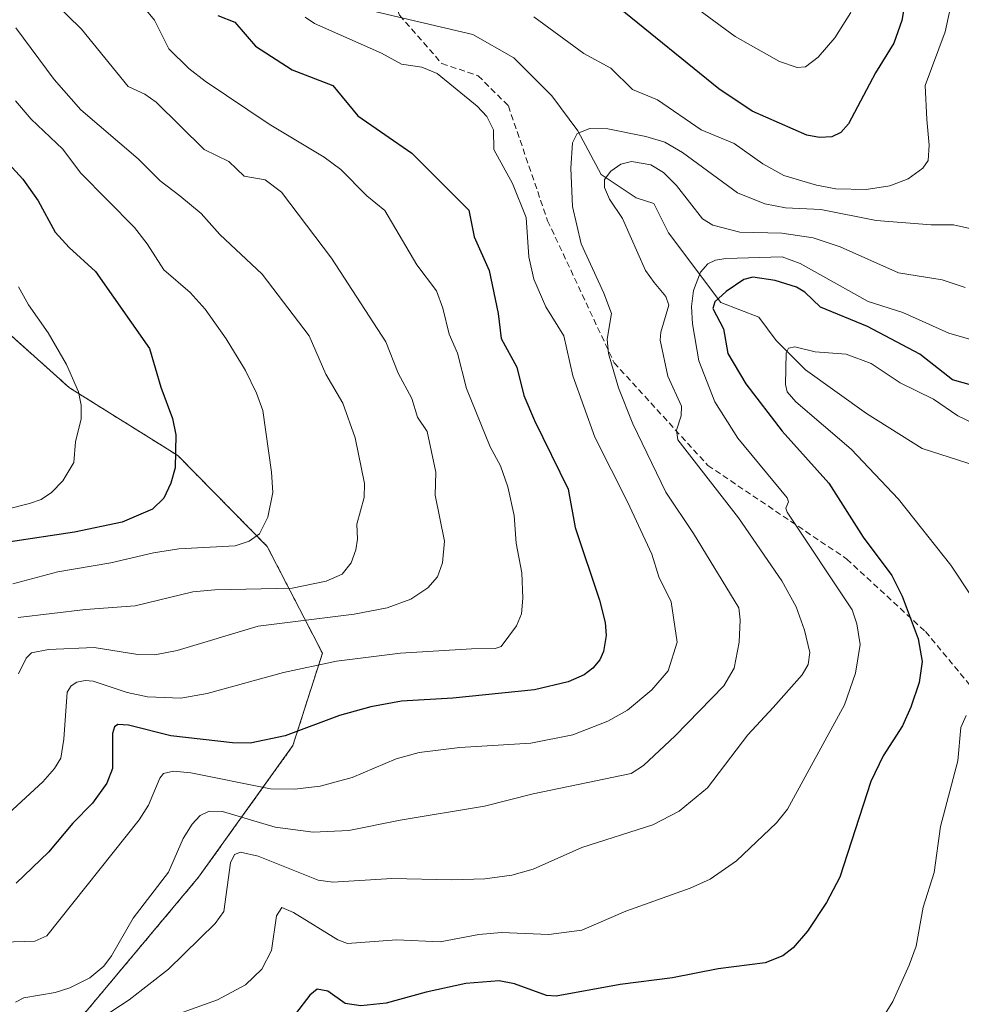
# Model space of a CAD drawing. Units: metres. Extents: x 657924 to 661374, y 4760326 to 4762632.
# Drawn here: x 659244 to 659399, y 4760541 to 4760704 of the extents above; entities that cross this region are included whole.
import ezdxf

# ---------------------------------------------------------------- set-up
doc = ezdxf.new("R2010")
doc.units = ezdxf.units.M
doc.header["$MEASUREMENT"] = 0
doc.linetypes.add('TRAZOS', pattern=[0.75, 0.5, -0.25])
doc.linetypes.add('TRAZOSX2', pattern=[1.5, 1, -0.5])
for name, color, linetype, lineweight in [('Arbolado forestal', 92, 'TRAZOS', 0), ('Arbolado forestal CxS', 92, 'Continuous', 0), ('Corriente natural lineal', 142, 'Continuous', 13), ('Curva de nivel maestra', 36, 'Continuous', 30), ('Curva de nivel normal', 36, 'Continuous', 0), ('Senda', 19, 'TRAZOSX2', 0)]:
    doc.layers.add(name, color=color, linetype=linetype, lineweight=lineweight)

# ---------------------------------------------------------------- blocks, each defined once
blk = doc.blocks.new('*U152')
at = {"layer": 'Arbolado forestal CxS', "color": 92, "linetype": 'Continuous', "lineweight": 0}
blk.add_polyline3d([(659235.1, 4760516.79, 1096.5), (659273.25, 4760562.36, 1087.43), (659288.85, 4760584.14, 1099.04), (659293.73, 4760599.44, 1105.76), (659284.61, 4760617.11, 1118.66), (659269.81, 4760632.16, 1124.84), (659251.88, 4760643.37, 1130.36), (659212.04, 4760679.07, 1138.07)], dxfattribs=at)
blk = doc.blocks.new('*U153')
at = {"layer": 'Curva de nivel normal', "color": 36, "linetype": 'Continuous', "lineweight": 0}
blk.add_polyline3d([(659254.28, 4760537.16, 1085), (659261.78, 4760542.1, 1085), (659268.26, 4760547.15, 1085), (659275.99, 4760554.72, 1085), (659277.41, 4760556.71, 1085), (659278.51, 4760564.75, 1085), (659279.22, 4760566.11, 1085), (659280.18, 4760566.49, 1085), (659283.1, 4760565.86, 1085), (659293.02, 4760561.9, 1085), (659295.48, 4760561.53, 1085), (659305.24, 4760562.17, 1085), (659315.09, 4760561.93, 1085), (659320.6, 4760562.11, 1085), (659325.09, 4760562.7, 1085), (659328.62, 4760563.7, 1085), (659336.62, 4760567.3, 1085), (659348.38, 4760571.05, 1085), (659352.76, 4760573.29, 1085), (659357.41, 4760577.17, 1085), (659364.11, 4760585.93, 1085), (659368.3, 4760590.43, 1085), (659373.09, 4760595.84, 1085), (659374.07, 4760597.55, 1085), (659374.38, 4760599.55, 1085), (659373.5, 4760603.27, 1085), (659372.1, 4760607.13, 1085), (659369.72, 4760611.41, 1085), (659362.57, 4760621.83, 1085), (659352.55, 4760634.74, 1085), (659352.31, 4760636.37, 1085), (659353.06, 4760638.73, 1085), (659353.14, 4760640.3, 1085), (659350.85, 4760645.28, 1085), (659349.63, 4760651.24, 1085), (659349.73, 4760652.59, 1085), (659351.02, 4760657.02, 1085), (659350.53, 4760658.47, 1085), (659348.61, 4760660.79, 1085), (659347.18, 4760662.76, 1085), (659343.36, 4760671.35, 1085), (659341.21, 4760674.57, 1085), (659340.4, 4760676.53, 1085), (659340.4, 4760677.84, 1085), (659341.46, 4760679.19, 1085), (659343.09, 4760680.37, 1085), (659344.85, 4760680.82, 1085), (659348.04, 4760680.25, 1085), (659350.16, 4760679.01, 1085), (659352.29, 4760676.81, 1085), (659356.6, 4760671.32, 1085), (659358.29, 4760670.27, 1085), (659362.77, 4760669.11, 1085), (659369.73, 4760668.95, 1085), (659374.91, 4760668.19, 1085), (659379.39, 4760666.71, 1085), (659389, 4760662.4, 1085), (659396.23, 4760661.24, 1085), (659400.03, 4760659.93, 1085)], dxfattribs=at)
blk = doc.blocks.new('*U170')
at = {"layer": 'Curva de nivel normal', "color": 36, "linetype": 'Continuous', "lineweight": 0}
blk.add_polyline3d([(659242.97, 4760690.87, 1120), (659245.54, 4760687.84, 1120), (659250.8, 4760682.86, 1120), (659253.72, 4760678.93, 1120), (659262.65, 4760669.87, 1120), (659264.77, 4760667.21, 1120), (659267.49, 4760662.86, 1120), (659271.88, 4760659.12, 1120), (659274.34, 4760656.35, 1120), (659277.82, 4760651.46, 1120), (659280.99, 4760646.2, 1120), (659282.84, 4760642.47, 1120), (659283.88, 4760639.59, 1120), (659285.33, 4760629.41, 1120), (659285.52, 4760626.03, 1120), (659284.7, 4760621.95, 1120), (659283.32, 4760619.19, 1120), (659281.6, 4760617.98, 1120), (659279.3, 4760617.22, 1120), (659269.96, 4760616.73, 1120), (659265.77, 4760616.06, 1120), (659258.76, 4760614.41, 1120), (659249.95, 4760612.93, 1120), (659242.55, 4760610.9, 1120)], dxfattribs=at)
blk = doc.blocks.new('*U180')
at = {"layer": 'Curva de nivel normal', "color": 36, "linetype": 'Continuous', "lineweight": 0}
for points in [[(659381.15, 4760705.47, 1105), (659378.52, 4760701.3, 1105), (659375.76, 4760698.05, 1105), (659373.63, 4760696.49, 1105), (659372.28, 4760696.36, 1105), (659369.34, 4760697.35, 1105), (659361.99, 4760701.47, 1105), (659348.11, 4760711.78, 1105)], [(659259.45, 4760712.11, 1105), (659265.96, 4760704.22, 1105), (659268.32, 4760699.47, 1105), (659271.66, 4760696.21, 1105), (659274.35, 4760694.08, 1105), (659284.95, 4760686.96, 1105), (659294.03, 4760681.52, 1105), (659296.77, 4760679.46, 1105), (659301.09, 4760675.13, 1105), (659304.04, 4760672.68, 1105), (659309.38, 4760663.73, 1105), (659312.58, 4760659.4, 1105), (659313.68, 4760656.51, 1105), (659314.68, 4760652.26, 1105), (659316.1, 4760649.09, 1105), (659317.58, 4760643.25, 1105), (659321.51, 4760633.59, 1105), (659323.21, 4760630.47, 1105), (659324.39, 4760626.95, 1105), (659325.44, 4760622.24, 1105), (659325.8, 4760617.66, 1105), (659326.7, 4760612.75, 1105), (659326.91, 4760608.56, 1105), (659326.66, 4760605.96, 1105), (659325.82, 4760603.97, 1105), (659323.3, 4760600.54, 1105), (659322.31, 4760600.2, 1105), (659318.41, 4760600.17, 1105), (659306.63, 4760599.44, 1105), (659296.09, 4760598.11, 1105), (659287.31, 4760596.26, 1105), (659274.69, 4760592.76, 1105), (659270.3, 4760592.01, 1105), (659264.83, 4760592.2, 1105), (659261.43, 4760592.95, 1105), (659255.82, 4760594.81, 1105), (659254.48, 4760594.93, 1105), (659253.13, 4760594.63, 1105), (659252.19, 4760594.03, 1105), (659251.53, 4760592.98, 1105), (659250.96, 4760585.22, 1105), (659250.44, 4760582.07, 1105), (659249.44, 4760580.36, 1105), (659247.49, 4760578.14, 1105), (659239.59, 4760570.9, 1105)]]:
    blk.add_polyline3d(points, dxfattribs=at)
blk = doc.blocks.new('*U185')
at = {"layer": 'Curva de nivel normal', "color": 36, "linetype": 'Continuous', "lineweight": 0}
blk.add_polyline3d([(659243.03, 4760702.94, 1115), (659249.37, 4760694.36, 1115), (659253.76, 4760689.34, 1115), (659263.27, 4760681.25, 1115), (659266.92, 4760677.6, 1115), (659270.17, 4760675.13, 1115), (659273.66, 4760672.2, 1115), (659276.76, 4760668.71, 1115), (659283.79, 4760662.19, 1115), (659291.52, 4760651.94, 1115), (659294.29, 4760645.6, 1115), (659297.13, 4760640.84, 1115), (659299.17, 4760635.07, 1115), (659300.7, 4760627.51, 1115), (659300.64, 4760625.2, 1115), (659299.43, 4760620.78, 1115), (659299.52, 4760618.3, 1115), (659299.24, 4760616.54, 1115), (659298.49, 4760614.39, 1115), (659297, 4760612.54, 1115), (659294.38, 4760611.38, 1115), (659288.71, 4760610.21, 1115), (659275.92, 4760609.92, 1115), (659272.32, 4760609.62, 1115), (659262.79, 4760607.28, 1115), (659254.54, 4760606.68, 1115), (659243.4, 4760605.32, 1115)], dxfattribs=at)
blk = doc.blocks.new('*U198')
at = {"layer": 'Curva de nivel normal', "color": 36, "linetype": 'Continuous', "lineweight": 0}
blk.add_polyline3d([(659267.78, 4760538.97, 1080), (659276.4, 4760542.09, 1080), (659281.04, 4760544.54, 1080), (659283.74, 4760547.14, 1080), (659285.32, 4760550.22, 1080), (659286.13, 4760555.95, 1080), (659287, 4760557.33, 1080), (659288.97, 4760556.54, 1080), (659296.29, 4760551.99, 1080), (659297.87, 4760551.4, 1080), (659306.01, 4760551.99, 1080), (659313.23, 4760551.69, 1080), (659319.61, 4760552.86, 1080), (659323.36, 4760553.21, 1080), (659331.19, 4760552.86, 1080), (659336.63, 4760553.63, 1080), (659343.95, 4760556.76, 1080), (659354.57, 4760560.55, 1080), (659357.87, 4760562.06, 1080), (659362.23, 4760565.1, 1080), (659368.85, 4760571.36, 1080), (659370.64, 4760573.62, 1080), (659380.1, 4760590.9, 1080), (659381.9, 4760596.15, 1080), (659382.71, 4760600.88, 1080), (659382.12, 4760604.29, 1080), (659381.34, 4760606.64, 1080), (659370.59, 4760622.79, 1080), (659370.39, 4760623.44, 1080), (659370.84, 4760624.49, 1080), (659370.59, 4760625.15, 1080), (659362.45, 4760635.05, 1080), (659358.65, 4760641.06, 1080), (659356.02, 4760647.83, 1080), (659354.93, 4760653.95, 1080), (659354.8, 4760656.79, 1080), (659355.13, 4760659.46, 1080), (659356.25, 4760662.48, 1080), (659357.47, 4760663.86, 1080), (659358.77, 4760664.46, 1080), (659360.46, 4760664.76, 1080), (659369.77, 4760665.03, 1080), (659372.74, 4760663.94, 1080), (659384, 4760657.62, 1080), (659389.76, 4760655.81, 1080), (659397.38, 4760652.39, 1080), (659405.17, 4760650.13, 1080)], dxfattribs=at)
blk = doc.blocks.new('*U207')
at = {"layer": 'Curva de nivel normal', "color": 36, "linetype": 'Continuous', "lineweight": 0}
blk.add_polyline3d([(659249.25, 4760707.24, 1110), (659253.89, 4760702.69, 1110), (659261.6, 4760693.23, 1110), (659264.34, 4760691.93, 1110), (659266.21, 4760690.6, 1110), (659274.19, 4760682.79, 1110), (659278.25, 4760680.83, 1110), (659280.79, 4760678.39, 1110), (659284.29, 4760677.77, 1110), (659286.98, 4760675.74, 1110), (659295.24, 4760664.83, 1110), (659304.23, 4760650.98, 1110), (659306.29, 4760645.8, 1110), (659308.53, 4760641.59, 1110), (659309.48, 4760638.52, 1110), (659311.09, 4760636.1, 1110), (659312.49, 4760629.4, 1110), (659312.37, 4760625.61, 1110), (659313.93, 4760617.96, 1110), (659313.61, 4760614.38, 1110), (659312.79, 4760612.09, 1110), (659311.17, 4760610.25, 1110), (659308.38, 4760608.4, 1110), (659304.46, 4760606.97, 1110), (659299, 4760605.91, 1110), (659283.12, 4760603.91, 1110), (659269.71, 4760599.88, 1110), (659266, 4760599.17, 1110), (659263.23, 4760599.2, 1110), (659255.96, 4760600.36, 1110), (659248.41, 4760600.05, 1110), (659245.59, 4760599.49, 1110), (659244.71, 4760598.64, 1110), (659243.47, 4760596, 1110)], dxfattribs=at)
blk = doc.blocks.new('*U216')
at = {"layer": 'Curva de nivel normal', "color": 36, "linetype": 'Continuous', "lineweight": 0}
blk.add_polyline3d([(659242.99, 4760541.71, 1090), (659244.34, 4760542.41, 1090), (659249.52, 4760543.3, 1090), (659251.93, 4760544.06, 1090), (659255.26, 4760545.74, 1090), (659257.59, 4760547.66, 1090), (659258.87, 4760549.34, 1090), (659262.43, 4760555.58, 1090), (659268.27, 4760563.22, 1090), (659270.7, 4760568.76, 1090), (659272.2, 4760571.17, 1090), (659273.53, 4760572.58, 1090), (659275, 4760573.27, 1090), (659277.23, 4760573.23, 1090), (659285.91, 4760570.66, 1090), (659292.19, 4760569.83, 1090), (659298.09, 4760570.09, 1090), (659306.59, 4760571.8, 1090), (659320.55, 4760574.12, 1090), (659328.59, 4760576.18, 1090), (659344.81, 4760579.52, 1090), (659346.86, 4760580.87, 1090), (659352.07, 4760585.74, 1090), (659360.13, 4760594.06, 1090), (659361.83, 4760596.95, 1090), (659362.67, 4760601.28, 1090), (659362.86, 4760604.97, 1090), (659362.62, 4760606.94, 1090), (659355.12, 4760619.27, 1090), (659350.54, 4760626.09, 1090), (659345.08, 4760637.39, 1090), (659342.73, 4760643.33, 1090), (659341.04, 4760649.04, 1090), (659340.86, 4760651.43, 1090), (659341.55, 4760655.68, 1090), (659340.28, 4760659.01, 1090), (659336.51, 4760667.18, 1090), (659335.13, 4760673.34, 1090), (659334.8, 4760679.7, 1090), (659335.08, 4760683.88, 1090), (659335.87, 4760685.45, 1090), (659337.95, 4760686.29, 1090), (659340.95, 4760686.23, 1090), (659347.26, 4760684.97, 1090), (659350.36, 4760684.02, 1090), (659353.28, 4760682.32, 1090), (659362.39, 4760675.61, 1090), (659366.93, 4760673.81, 1090), (659370.34, 4760673.14, 1090), (659376.18, 4760672.88, 1090), (659385.32, 4760671.03, 1090), (659394.44, 4760670.31, 1090), (659398.14, 4760670.31, 1090), (659401.81, 4760669.48, 1090)], dxfattribs=at)
blk = doc.blocks.new('*U220')
at = {"layer": 'Curva de nivel normal', "color": 36, "linetype": 'Continuous', "lineweight": 0}
for points in [[(659385.53, 4760537.74, 1070), (659388.09, 4760541.78, 1070), (659390.81, 4760547.83, 1070), (659391.95, 4760550.93, 1070), (659393.13, 4760557.43, 1070), (659394.95, 4760563.16, 1070), (659395.96, 4760570.77, 1070), (659398.82, 4760581.6, 1070), (659399.32, 4760587.14, 1070), (659400.24, 4760589.11, 1070)], [(659401.18, 4760608.79, 1070), (659397.69, 4760614.01, 1070), (659389.04, 4760624.94, 1070), (659381.2, 4760633.2, 1070), (659372.07, 4760641.03, 1070), (659370.62, 4760642.67, 1070), (659370.32, 4760643.88, 1070), (659370.42, 4760649.17, 1070), (659370.85, 4760649.93, 1070), (659371.89, 4760650.16, 1070), (659375.22, 4760649.31, 1070), (659380.38, 4760648.91, 1070), (659384.49, 4760647.36, 1070), (659389.33, 4760644.18, 1070), (659394.8, 4760641.46, 1070), (659398.86, 4760638.71, 1070), (659405.4, 4760635.6, 1070)]]:
    blk.add_polyline3d(points, dxfattribs=at)
blk = doc.blocks.new('*U222')
at = {"layer": 'Curva de nivel normal', "color": 36, "linetype": 'Continuous', "lineweight": 0}
blk.add_polyline3d([(659243.46, 4760660.04, 1130), (659245.1, 4760657.08, 1130), (659248.37, 4760652.46, 1130), (659251.38, 4760647.2, 1130), (659253.41, 4760642.71, 1130), (659253.84, 4760640.46, 1130), (659253.84, 4760638.25, 1130), (659252.9, 4760634.42, 1130), (659252.62, 4760631.01, 1130), (659250.78, 4760627.96, 1130), (659248.93, 4760626.02, 1130), (659247.23, 4760624.87, 1130), (659245.28, 4760624.2, 1130), (659232.62, 4760621.01, 1130)], dxfattribs=at)
blk = doc.blocks.new('*U231')
at = {"layer": 'Curva de nivel normal', "color": 36, "linetype": 'Continuous', "lineweight": 0}
for points in [[(659399.08, 4760712.98, 1095), (659396.75, 4760702.25, 1095), (659393.46, 4760693.36, 1095), (659393.69, 4760687.78, 1095), (659394.11, 4760683.49, 1095), (659393.93, 4760680.99, 1095), (659393.06, 4760679.71, 1095), (659390.65, 4760677.93, 1095), (659387.62, 4760676.76, 1095), (659383.69, 4760676.16, 1095), (659378.64, 4760676.29, 1095), (659375.45, 4760676.87, 1095), (659370.04, 4760678.49, 1095), (659366.59, 4760680.42, 1095), (659361.82, 4760683.78, 1095), (659356.38, 4760686.04, 1095), (659349.17, 4760691.03, 1095), (659345.02, 4760692.71, 1095), (659341.46, 4760696.26, 1095), (659336.97, 4760698.68, 1095), (659328.71, 4760704.77, 1095)], [(659290.91, 4760704.67, 1095), (659292.41, 4760703.64, 1095), (659303.49, 4760698.76, 1095), (659306.79, 4760696.94, 1095), (659310.19, 4760696.41, 1095), (659312.72, 4760695.38, 1095), (659319.36, 4760689.96, 1095), (659320.92, 4760688.24, 1095), (659322.03, 4760686.05, 1095), (659322.07, 4760682.82, 1095), (659325.2, 4760677.17, 1095), (659327.45, 4760671.53, 1095), (659327.88, 4760665.02, 1095), (659328.73, 4760661.31, 1095), (659330.71, 4760656.74, 1095), (659333.65, 4760651.95, 1095), (659335.14, 4760645.34, 1095), (659338.77, 4760635.21, 1095), (659344.22, 4760624.47, 1095), (659348.21, 4760615.8, 1095), (659349.39, 4760612.05, 1095), (659351.44, 4760607.95, 1095), (659352.41, 4760601.25, 1095), (659350.91, 4760596.51, 1095), (659348.21, 4760593.39, 1095), (659344.2, 4760589.99, 1095), (659340.94, 4760588.18, 1095), (659335.15, 4760585.91, 1095), (659328.22, 4760584.54, 1095), (659316.48, 4760583.82, 1095), (659309.73, 4760583.01, 1095), (659305.92, 4760581.97, 1095), (659298.66, 4760578.86, 1095), (659293.36, 4760577.46, 1095), (659289.1, 4760576.95, 1095), (659285.15, 4760577.01, 1095), (659271.96, 4760579.66, 1095), (659269.13, 4760579.93, 1095), (659267.46, 4760579.52, 1095), (659266.83, 4760578.75, 1095), (659264.96, 4760574.27, 1095), (659263.45, 4760571.87, 1095), (659248.16, 4760552.69, 1095), (659246.15, 4760551.81, 1095), (659240.9, 4760551.64, 1095)]]:
    blk.add_polyline3d(points, dxfattribs=at)
blk = doc.blocks.new('*U236')
at = {"layer": 'Curva de nivel maestra', "color": 36, "linetype": 'Continuous', "lineweight": 30}
blk.add_polyline3d([(659403.64, 4760643.06, 1075), (659397.98, 4760644.7, 1075), (659392.53, 4760648.9, 1075), (659383.92, 4760653.49, 1075), (659376.11, 4760656.7, 1075), (659373.53, 4760659.19, 1075), (659372.13, 4760660.01, 1075), (659368.64, 4760661.12, 1075), (659364.92, 4760661.68, 1075), (659363.42, 4760661.26, 1075), (659360.52, 4760659.31, 1075), (659358.65, 4760657.58, 1075), (659358.32, 4760656.49, 1075), (659360.07, 4760653.1, 1075), (659360.79, 4760649.03, 1075), (659363.8, 4760644, 1075), (659369.8, 4760636.2, 1075), (659377.48, 4760627.6, 1075), (659383.21, 4760618.64, 1075), (659387.94, 4760612.32, 1075), (659389.65, 4760608.86, 1075), (659392.28, 4760601.82, 1075), (659392.93, 4760598.05, 1075), (659392.46, 4760594.58, 1075), (659391.08, 4760590.52, 1075), (659389.68, 4760587.42, 1075), (659386.51, 4760582.46, 1075), (659384.47, 4760578.21, 1075), (659379.31, 4760562.38, 1075), (659377.1, 4760558.2, 1075), (659373.96, 4760553.46, 1075), (659371.58, 4760550.69, 1075), (659369.91, 4760549.35, 1075), (659366.95, 4760548.21, 1075), (659359.22, 4760547.23, 1075), (659351.63, 4760545.7, 1075), (659343, 4760544.62, 1075), (659332.42, 4760542.67, 1075), (659330.81, 4760542.81, 1075), (659325.49, 4760544.72, 1075), (659322.95, 4760545.23, 1075), (659317.46, 4760544.79, 1075), (659310.91, 4760543.32, 1075), (659304.27, 4760541.51, 1075), (659300.08, 4760541.08, 1075), (659297.48, 4760541.46, 1075), (659294.63, 4760543.52, 1075), (659292.88, 4760543.85, 1075), (659291.66, 4760542.85, 1075), (659289.27, 4760539.77, 1075)], dxfattribs=at)
blk = doc.blocks.new('*U238')
at = {"layer": 'Curva de nivel maestra', "color": 36, "linetype": 'Continuous', "lineweight": 30}
blk.add_polyline3d([(659238.74, 4760683.79, 1125), (659244.16, 4760677.87, 1125), (659246.7, 4760674.31, 1125), (659249.52, 4760669.1, 1125), (659251.83, 4760666.56, 1125), (659256.19, 4760662.58, 1125), (659265.11, 4760649.85, 1125), (659267.02, 4760643.45, 1125), (659268.96, 4760638.28, 1125), (659269.47, 4760635.6, 1125), (659269.39, 4760630.09, 1125), (659268.68, 4760627.59, 1125), (659267.52, 4760625.12, 1125), (659265.62, 4760623.26, 1125), (659260.63, 4760621.14, 1125), (659252.71, 4760619.48, 1125), (659241.73, 4760617.81, 1125)], dxfattribs=at)
blk = doc.blocks.new('*U252')
at = {"layer": 'Curva de nivel maestra', "color": 36, "linetype": 'Continuous', "lineweight": 30}
for points in [[(659391.02, 4760712.62, 1100), (659389.57, 4760704.13, 1100), (659388.28, 4760700.37, 1100), (659385.2, 4760695.46, 1100), (659380.74, 4760687.06, 1100), (659379.49, 4760685.61, 1100), (659377.99, 4760684.88, 1100), (659375.96, 4760684.76, 1100), (659373.86, 4760685.16, 1100), (659364.84, 4760689.11, 1100), (659359.31, 4760692.86, 1100), (659342.72, 4760706.32, 1100)], [(659276.43, 4760704.95, 1100), (659279.26, 4760703.86, 1100), (659282.68, 4760699.92, 1100), (659288.74, 4760695.99, 1100), (659295.48, 4760693.41, 1100), (659299.57, 4760688.34, 1100), (659308.5, 4760682.19, 1100), (659317.98, 4760672.73, 1100), (659318.85, 4760668.35, 1100), (659321.3, 4760662.75, 1100), (659322.82, 4760655.68, 1100), (659323.29, 4760651.53, 1100), (659325.89, 4760646.78, 1100), (659327.08, 4760642.1, 1100), (659328.79, 4760637.94, 1100), (659334.4, 4760626.58, 1100), (659335.57, 4760620.23, 1100), (659339.59, 4760608.19, 1100), (659340.5, 4760604.52, 1100), (659340.66, 4760602.39, 1100), (659340.25, 4760599.7, 1100), (659339.63, 4760598.33, 1100), (659338.46, 4760596.95, 1100), (659337.01, 4760595.88, 1100), (659334.39, 4760594.71, 1100), (659328.81, 4760593.39, 1100), (659315.32, 4760592, 1100), (659306.82, 4760591.49, 1100), (659301.77, 4760590.55, 1100), (659296.54, 4760589.12, 1100), (659287.59, 4760585.79, 1100), (659281.81, 4760584.53, 1100), (659278.86, 4760584.6, 1100), (659268.68, 4760585.78, 1100), (659261.68, 4760587.51, 1100), (659259.92, 4760587.62, 1100), (659259.34, 4760587.23, 1100), (659259.01, 4760586.15, 1100), (659258.99, 4760580.34, 1100), (659258.1, 4760577.91, 1100), (659255.72, 4760574.63, 1100), (659252.46, 4760571.33, 1100), (659248.41, 4760566.49, 1100), (659243.09, 4760561.38, 1100)]]:
    blk.add_polyline3d(points, dxfattribs=at)

msp = doc.modelspace()

# ---------------------------------------------------------------- linework, layer by layer
at = {"layer": 'Arbolado forestal', "color": 92, "linetype": 'TRAZOS', "lineweight": 0}
msp.add_polyline3d([(659235.09, 4760516.79, 1096.5), (659273.25, 4760562.36, 1087.43), (659288.85, 4760584.14, 1099.04), (659293.73, 4760599.44, 1105.76), (659284.61, 4760617.11, 1118.66), (659269.8, 4760632.16, 1124.84), (659251.88, 4760643.37, 1130.36), (659212.03, 4760679.07, 1138.07)], dxfattribs=at)
msp.add_polyline3d([(659235.09, 4760516.79, 1096.5), (659273.25, 4760562.36, 1087.43), (659288.85, 4760584.14, 1099.04), (659293.73, 4760599.44, 1105.76), (659284.61, 4760617.11, 1118.66), (659269.8, 4760632.16, 1124.84), (659251.88, 4760643.37, 1130.36), (659212.03, 4760679.07, 1138.07)], dxfattribs=at)
at = {"layer": 'Arbolado forestal CxS', "color": 92, "linetype": 'Continuous', "lineweight": 0}
msp.add_polyline3d([(659212.04, 4760679.07, 1138.07), (659251.88, 4760643.37, 1130.36), (659269.81, 4760632.16, 1124.84), (659284.61, 4760617.11, 1118.66), (659293.73, 4760599.44, 1105.76), (659288.85, 4760584.14, 1099.04), (659273.25, 4760562.36, 1087.43), (659235.1, 4760516.79, 1096.5)], dxfattribs=at)
at = {"layer": 'Corriente natural lineal', "color": 142, "linetype": 'Continuous', "lineweight": 13}
msp.add_polyline3d([(659290.18, 4760708.58, 1093.98), (659318.64, 4760701.82, 1092.75), (659325.39, 4760697.97, 1092.11), (659331.66, 4760691.7, 1091.5), (659336.01, 4760685.91, 1090.18), (659339.86, 4760678.67, 1085.55), (659345.65, 4760674.81, 1083.22), (659348.55, 4760673.85, 1082.9), (659350.96, 4760669.02, 1081.82), (659359.64, 4760657.45, 1074.89), (659365.91, 4760655.04, 1071.38), (659368.8, 4760651.18, 1070.54), (659373.63, 4760646.35, 1069.34), (659383.76, 4760639.12, 1067.42), (659392.92, 4760633.33, 1065.71), (659404.98, 4760629.47, 1064.74), (659420.9, 4760614.52, 1062.44), (659427.17, 4760607.28, 1060.02), (659431.03, 4760601.01, 1057.82), (659432.96, 4760591.85, 1054.01), (659434.4, 4760579.79, 1052.37), (659437.3, 4760571.11, 1051.03), (659450.32, 4760552.3, 1049.09), (659463.72, 4760538.78, 1048.85)], dxfattribs=at)
at = {"layer": 'Senda', "color": 19, "linetype": 'TRAZOSX2', "lineweight": 0}
msp.add_polyline3d([(659220.99, 4760946.51, 1158.29), (659243.99, 4760912.01, 1154.43), (659253.49, 4760896.51, 1151.8), (659263.49, 4760881.01, 1148.49), (659272.49, 4760865.51, 1145.08), (659272.99, 4760854.51, 1142.5), (659268.99, 4760832.51, 1135.59), (659266.49, 4760815.51, 1131.45), (659270.49, 4760796.01, 1128.01), (659281.99, 4760768.51, 1118.41), (659299.99, 4760721.01, 1099.31), (659306.49, 4760705.01, 1093.26), (659313.49, 4760697.01, 1094.07), (659319.49, 4760695.01, 1093.43), (659324.49, 4760690.01, 1093.53), (659330.99, 4760671.01, 1092.53), (659341.99, 4760647.51, 1089.08), (659357.49, 4760630.51, 1084.35), (659380.49, 4760615.01, 1077.34), (659393.49, 4760603.01, 1073.92), (659400.99, 4760594.01, 1070.97), (659403.49, 4760579.01, 1067.77), (659407.49, 4760551.01, 1064.95), (659416.49, 4760537.51, 1062.53)], dxfattribs=at)

# ---------------------------------------------------------------- block references
at = {"layer": 'Arbolado forestal CxS', "color": 92, "linetype": 'Continuous', "lineweight": 0}
msp.add_blockref('*U152', (0, 0), dxfattribs=at)
at = {"layer": 'Curva de nivel maestra', "color": 36, "linetype": 'Continuous', "lineweight": 30}
for name in ['*U238', '*U252', '*U236']:
    msp.add_blockref(name, (0, 0), dxfattribs=at)
at = {"layer": 'Curva de nivel normal', "color": 36, "linetype": 'Continuous', "lineweight": 0}
for name in ['*U222', '*U170', '*U185', '*U207', '*U180', '*U231', '*U216', '*U153', '*U198', '*U220']:
    msp.add_blockref(name, (0, 0), dxfattribs=at)

doc.saveas('drawing.dxf')
